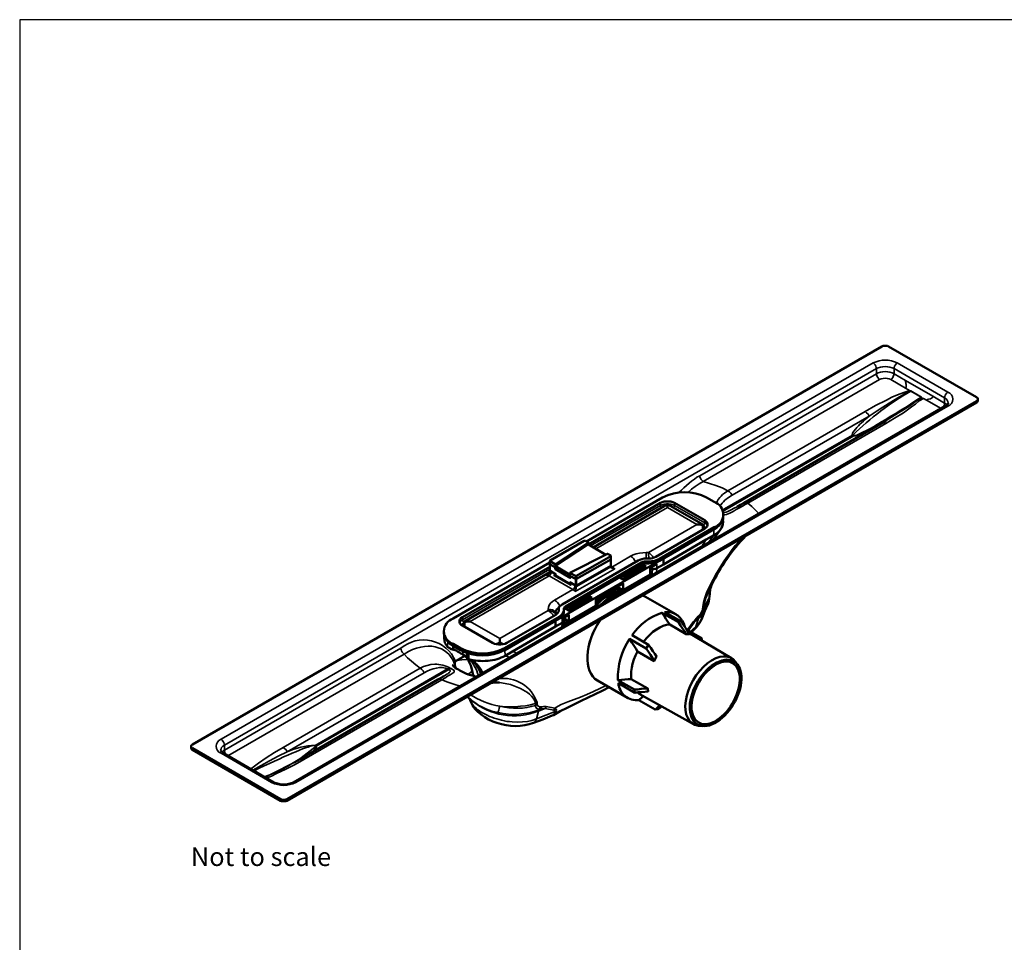
# Model space of a CAD drawing. Units: inches. Extents: x 5 to 2105, y 4 to 1489.
# Drawn here: x 5 to 797, y 746 to 1489 of the extents above; entities that cross this region are included whole.
import ezdxf

# ---------------------------------------------------------------- set-up
doc = ezdxf.new("R2010")
doc.units = ezdxf.units.IN
doc.header["$MEASUREMENT"] = 0
for name, color, linetype in [('PDF_Text', 7, 'Continuous'), ('PDF_Visible (ISO)', 7, 'Continuous'), ('PDF_Visible Narrow (ISO)', 7, 'Continuous')]:
    doc.layers.add(name, color=color, linetype=linetype)
doc.styles.add('PDF Calibri', font='calibri.ttf')

msp = doc.modelspace()

# ---------------------------------------------------------------- linework, layer by layer
for p, q in [((2105.14, 1488.55), (5.14, 1488.55)), ((5.14, 1488.55), (5.14, 3.55))]:
    msp.add_line(p, q)
at = {"layer": 'PDF_Visible (ISO)', "lineweight": 50}
for points in [[(144.11, 905.29), (698.9, 1225.51), (699.85, 1225.99), (700.96, 1226.14), (702.23, 1226.14), (703.34, 1225.99), (704.3, 1225.51), (775.02, 1184.67), (775.81, 1184.19), (776.13, 1183.55), (776.13, 1182.92), (775.81, 1182.12), (775.02, 1181.65), (220.23, 861.27), (219.28, 860.95), (218.17, 860.79), (217.05, 860.79), (215.94, 860.95), (214.99, 861.27), (144.11, 902.27), (143.47, 902.75), (143.16, 903.38), (143.16, 904.02), (143.47, 904.65)], [(509.15, 1048.47), (490.87, 1037.98), (488.17, 1039.57), (506.44, 1050.06)], [(444.47, 1014.31), (447.17, 1012.72), (465.44, 1023.21), (462.74, 1024.79)], [(510.74, 947.88), (505.65, 947.4), (502.95, 947.24), (500.09, 946.92), (499.77, 949.47), (502.63, 949.63), (505.33, 949.94), (510.42, 950.26)]]:
    msp.add_lwpolyline(points, close=True, dxfattribs=at)
for points in [[(776.13, 1183.24), (776.13, 1181.97), (775.97, 1181.33), (775.65, 1180.85), (775.02, 1180.38), (220.23, 860), (219.28, 859.68), (218.17, 859.52), (217.05, 859.52), (215.94, 859.68), (214.99, 860), (144.11, 901), (143.63, 901.31), (143.16, 901.95), (143.16, 902.43), (143.16, 903.7)], [(702.39, 1165.91), (698.9, 1163.85), (588.13, 1099.8), (585.27, 1098.22), (582.57, 1096.63)], [(431.75, 1048.31), (361.35, 1007.63), (360.24, 1006.84), (359.44, 1005.88), (359.13, 1004.93), (359.13, 1003.82), (359.44, 1002.7), (360.24, 1001.91), (361.35, 1000.96), (385.67, 986.97), (387.1, 986.34), (388.69, 985.86), (390.43, 985.7), (392.34, 985.7), (394.09, 985.86), (395.68, 986.34), (397.11, 986.97), (436.52, 1009.7), (437.47, 1010.49), (438.27, 1011.29), (438.74, 1012.08), (438.9, 1013.03), (438.9, 1014.15), (439.06, 1015.26), (439.54, 1016.21), (440.49, 1017.17), (441.61, 1017.96), (502.79, 1053.24), (504.22, 1053.88), (505.81, 1054.51), (507.56, 1054.83), (509.3, 1054.83), (511.37, 1054.83), (512.96, 1054.99), (514.39, 1055.15), (515.82, 1055.62), (517.09, 1056.26), (556.34, 1078.99), (557.62, 1079.78), (558.41, 1080.73), (558.73, 1081.69), (558.73, 1082.8), (558.41, 1083.91), (557.62, 1084.71), (556.34, 1085.66), (532.19, 1099.65), (530.76, 1100.28), (529.17, 1100.76), (527.26, 1100.92), (525.51, 1100.92), (523.77, 1100.76), (522.02, 1100.28), (520.75, 1099.65), (462.74, 1066.11), (476.73, 1058.01)], [(526.47, 1095.99), (526.47, 1098.06), (525.04, 1097.58), (523.61, 1096.94), (466.56, 1063.89)], [(526.47, 1098.06), (527.9, 1097.58), (529.17, 1096.94), (554.91, 1082.16)], [(442.88, 1012.72), (443.04, 1013.51), (443.67, 1014.15), (444.47, 1014.78), (505.49, 1050.06), (506.6, 1050.54), (508.03, 1050.86), (509.3, 1051.02), (511.37, 1051.02), (513.6, 1051.18), (515.98, 1051.49), (518.05, 1052.13), (519.95, 1053.08), (563.97, 1078.51), (566.04, 1079.94), (567.95, 1081.53), (569.38, 1083.12), (570.49, 1085.02), (571.12, 1086.77), (571.28, 1088.68), (571.28, 1090.27)], [(570.97, 1086.77), (571.12, 1084.07), (570.97, 1082.64), (570.65, 1081.21), (570.01, 1079.78), (569.22, 1078.51), (568.26, 1077.24), (566.99, 1075.97), (565.4, 1074.7), (563.81, 1073.74), (557.62, 1070.25), (523.13, 1050.22)], [(564.13, 1078.67), (563.66, 1078.35), (522.97, 1054.83), (523.13, 1054.83)], [(554.6, 1081.69), (552.37, 1082.16), (550.15, 1082.32)], [(555.71, 1081.37), (554.91, 1082.16), (554.91, 1082.01), (554.6, 1081.69), (554.76, 1080.89), (554.91, 1079.94), (554.76, 1078.03)], [(568.74, 1077.87), (565.72, 1073.74), (562.86, 1069.61)], [(462.9, 1067.54), (460.36, 1069.13), (459.88, 1069.13), (459.4, 1069.13), (432.07, 1053.24), (431.75, 1052.92), (432.07, 1052.76), (436.36, 1050.22)], [(447.96, 1043.39), (452.41, 1041), (452.73, 1040.85), (453.21, 1041), (480.7, 1056.74), (480.86, 1057.06), (480.7, 1057.37), (478.16, 1058.8), (447.96, 1043.39), (448.28, 1041.96), (448.28, 1041.8), (448.12, 1041.8), (436.2, 1048.79), (436.04, 1048.95), (436.04, 1049.11), (436.36, 1050.22), (462.9, 1067.54), (462.58, 1066.43), (462.58, 1066.27), (462.74, 1066.11)], [(512.48, 1046.25), (514.23, 1046.25), (515.18, 1046.41), (516.14, 1046.57), (516.93, 1046.73), (517.73, 1047.2), (523.13, 1050.22), (523.13, 1054.83), (436.36, 1004.77), (436.36, 1000.16), (441.61, 1003.18), (442.24, 1003.66), (442.72, 1004.14), (443.04, 1004.77), (443.19, 1005.25), (443.19, 1007.47)], [(481.49, 1047.84), (481.02, 1048.16), (480.86, 1048.47), (480.86, 1048.79), (480.86, 1049.43), (480.7, 1049.11), (480.86, 1049.43), (480.86, 1054.51), (480.7, 1054.19), (453.21, 1038.46), (452.73, 1038.3), (452.41, 1038.46), (452.73, 1038.3), (453.21, 1038.46), (480.7, 1054.19), (480.86, 1054.51), (480.86, 1057.06)], [(448.12, 1039.42), (448.28, 1039.57), (448.12, 1039.42), (436.36, 1046.25), (436.2, 1046.41), (436.2, 1046.57), (436.36, 1047.68), (432.07, 1050.22), (431.75, 1050.38), (431.75, 1052.92)], [(448.12, 1034.33), (436.36, 1041.16), (436.2, 1041.32), (436.2, 1041.48), (436.36, 1042.43), (432.07, 1044.98), (431.75, 1045.3), (431.75, 1050.38), (432.07, 1050.22), (436.36, 1047.68), (436.04, 1046.57), (436.04, 1046.41), (436.2, 1046.25), (448.12, 1039.26), (448.28, 1039.26), (448.28, 1039.42), (447.96, 1040.85), (452.41, 1038.46), (447.96, 1041), (448.28, 1039.57)], [(448.44, 1034.49), (448.12, 1034.33), (448.28, 1034.49), (447.96, 1035.76), (452.41, 1033.22), (452.73, 1033.22), (453.21, 1033.22), (480.7, 1049.11), (453.21, 1033.22), (452.73, 1033.22), (452.41, 1033.22), (448.44, 1035.44)], [(507.4, 1048), (505.65, 1048.95), (505.17, 1049.11), (504.54, 1048.95), (490.55, 1040.85), (489.92, 1040.37), (489.44, 1039.73), (489.12, 1039.1)], [(490.87, 1038.14), (491.19, 1038.78), (491.51, 1039.42), (492.14, 1039.89), (506.13, 1048), (506.76, 1048.16), (507.24, 1048.16), (507.72, 1047.68)], [(491.03, 1029.72), (512.48, 1041.96), (512.48, 1047.52), (517.73, 1050.54)], [(506.44, 1048.63), (506.44, 1050.06)], [(431.75, 1043.86), (362.94, 1004.14), (362.94, 1003.98), (363.26, 1003.82), (365.32, 1004.14), (367.71, 1004.29)], [(435.88, 1042.75), (432.07, 1044.98), (431.75, 1045.3), (431.75, 1044.66), (431.75, 1044.02), (431.59, 1043.55), (431.12, 1043.07), (430.16, 1042.28)], [(510.58, 1039.42), (510.58, 1040.21), (509.94, 1040.53)], [(510.1, 1040.53), (510.1, 1040.69)], [(490.71, 1029.72), (490.71, 1034.81), (468.78, 1022.25), (468.78, 1016.85), (447.01, 1004.29), (447.01, 1009.7), (441.61, 1006.52)], [(448.44, 1034.17), (448.44, 1035.12), (448.28, 1035.6)], [(468.78, 1021.14), (468.94, 1021.14), (477.68, 1026.07), (486.26, 1031.15), (485.15, 1031.79)], [(485.78, 1028.77), (488.17, 1030.04), (486.26, 1031.15)], [(486.1, 1031.15), (486.9, 1031.63)], [(486.58, 1032.42), (486.58, 1031.79), (490.39, 1029.72)], [(505.17, 1037.83), (506.44, 1037.03)], [(463.54, 1022.73), (461.79, 1023.68), (461.31, 1023.84), (460.52, 1023.52), (446.53, 1015.42), (445.9, 1014.78), (445.26, 1013.99)], [(447.01, 1012.88), (447.33, 1013.51), (447.64, 1014.15), (448.28, 1014.62), (462.11, 1022.57), (462.74, 1022.89), (463.38, 1022.73), (463.85, 1022.41)], [(462.74, 1024.79), (462.74, 1023.21)], [(475.3, 1022.89), (468.78, 1018.91)], [(472.12, 1017.33), (474.98, 1019.87), (477.84, 1022.41), (480.7, 1024.32), (483.72, 1026.07), (486.58, 1027.34), (489.44, 1028.29), (492.14, 1028.77)], [(533.14, 1010.02), (508.83, 1024), (507.56, 1024.64), (506.29, 1025.11)], [(560.48, 1026.54), (560.48, 1026.54)], [(468.78, 1020.82), (468.94, 1021.14)], [(472.12, 1017.17), (474.02, 1019.07)], [(435.09, 1011.76), (435.09, 1011.76)], [(443.19, 1007.47), (443.19, 1007.47)], [(443.83, 1007.79), (444.47, 1007.79)], [(451.14, 1006.68), (451.14, 1005.09)], [(452.41, 1007.31), (453.68, 1006.68)], [(556.5, 1012.88), (554.28, 1007.15), (553.01, 1004.29), (551.42, 1001.75), (549.51, 999.37), (547.29, 997.14), (545.38, 995.39)], [(554.28, 1007.15), (554.28, 1007.15)], [(362.94, 1004.14), (362.15, 1003.5)], [(363.26, 1003.82), (362.94, 1002.86), (362.94, 1001.91), (363.1, 1000)], [(365.17, 978.87), (365.17, 974.58), (365.48, 974.42), (365.96, 974.26), (366.44, 973.94), (368.34, 973.46), (370.09, 973.15), (372, 972.83), (373.91, 972.67), (375.97, 972.51), (377.88, 972.35), (379.79, 972.51), (381.85, 972.51), (383.76, 972.83), (385.67, 973.15), (387.57, 973.46), (389.32, 973.94), (391.07, 974.58), (392.66, 975.21), (394.25, 975.85), (395.68, 976.64), (401.72, 980.14), (436.36, 1000.16), (436.2, 1004.77)], [(436.36, 1004.77), (436.2, 1004.77), (395.52, 981.25), (395.04, 981.09)], [(443.19, 1005.25), (442.88, 1000.32)], [(443.99, 1005.88), (443.04, 1004.29)], [(444.15, 1001.12), (444.15, 1001.91), (443.04, 1002.55)], [(447.01, 1004.29), (444.31, 1005.72), (443.99, 1005.88), (443.51, 1005.88), (443.19, 1005.57)], [(444.15, 1001.91), (445.9, 1004.77)], [(537.59, 1004.14), (539.34, 1001.27), (541.09, 998.73), (542.52, 996.35), (543.95, 993.96), (542.84, 993.96), (541.41, 993.96), (528.22, 1001.75), (525.67, 1001.43), (522.97, 1000.64), (520.27, 999.53), (517.57, 997.78), (514.71, 995.87), (512.17, 993.49), (509.62, 990.79), (507.24, 987.93)], [(543.95, 993.96), (542.68, 994.12), (541.41, 994.12), (539.98, 996.35), (538.55, 998.57), (536.96, 1001.12), (535.21, 1003.66)], [(346.73, 992.85), (346.73, 990.63), (346.89, 988.88), (347.37, 987.13), (348.32, 985.38), (349.43, 983.79), (349.75, 983.48), (350.23, 983.32), (350.7, 983), (351.18, 982.68), (351.82, 982.36), (352.45, 982.05), (352.93, 981.89), (353.41, 981.73), (354.52, 981.41), (355.47, 981.25), (356.42, 980.77), (357.38, 980.14), (358.49, 979.66), (359.44, 979.03), (360.08, 978.55), (360.87, 978.23), (361.35, 977.91), (361.67, 977.75), (364.53, 976.01), (365.17, 975.69)], [(388.37, 986.02), (389.8, 986.65), (391.39, 987.45), (391.39, 990.63)], [(541.41, 993.96), (541.41, 994.12)], [(553.96, 990.47), (541.88, 997.46)], [(577.96, 974.74), (543.15, 995.39)], [(543.95, 993.96), (543.95, 993.96)], [(554.12, 988.88), (553.96, 990.47), (553.96, 989.04)], [(391.39, 987.45), (392.98, 986.65), (394.41, 986.02)], [(511.21, 985.54), (512.96, 983), (514.71, 980.46), (516.14, 978.23), (517.57, 976.01), (516.62, 974.26), (515.66, 972.51), (514.23, 974.74), (512.64, 977.28), (511.05, 979.82), (509.15, 982.52)], [(355.31, 969.49), (355.31, 970.44), (355.31, 971.24), (355.63, 972.03), (355.79, 972.35), (356.27, 972.51), (363.26, 976.64)], [(370.09, 960.43), (369.93, 961.07), (369.93, 961.23), (369.62, 963.13), (368.98, 965.99), (368.18, 968.7), (367.23, 970.92), (366.28, 972.83), (365.17, 974.42), (364.37, 975.53), (363.58, 976.48), (362.94, 976.96)], [(502.31, 980.14), (500.72, 976.96), (499.45, 973.62), (498.34, 970.29), (497.7, 967.11), (497.23, 963.93), (497.07, 960.91), (497.07, 957.89)], [(353.25, 969.01), (353.41, 969.01), (353.56, 968.86), (353.88, 968.38), (354.36, 968.06), (355.15, 967.42), (355.95, 966.79), (356.9, 966.15), (358.17, 965.52), (359.44, 964.72), (360.87, 964.09), (362.46, 963.29), (364.21, 962.5), (366.12, 961.7), (368.18, 961.07), (370.25, 960.43), (372.48, 959.8)], [(354.99, 969.81), (355.31, 969.49), (355.63, 968.06), (356.11, 966.79)], [(515.66, 972.35), (515.66, 972.51)], [(582.88, 969.33), (581.14, 971.87)], [(346.41, 960.27), (345.3, 959.64), (344.19, 959), (341.65, 957.57), (230.72, 893.53), (225.95, 890.83)], [(479.43, 951.37), (473.87, 948.51), (468.14, 945.65), (456.86, 940.41), (445.58, 934.85), (440.02, 931.99), (434.61, 928.97), (433.5, 928.49), (426.03, 925.47), (418.56, 922.61), (415.07, 921.5), (411.57, 920.7), (407.76, 920.23), (404.1, 920.07), (400.29, 920.23), (396.47, 920.7), (392.82, 921.5), (389.16, 922.61), (385.82, 923.88), (382.49, 925.31), (379.31, 927.22), (376.45, 929.28), (373.91, 931.51), (371.52, 934.05), (370.41, 935.48), (369.62, 936.91), (368.66, 938.5), (368.03, 940.09), (367.23, 942.16)], [(391.23, 955.03), (387.73, 955.03), (384.24, 954.71)], [(494.37, 942.79), (470.05, 956.78)], [(499.77, 949.47), (486.58, 957.1), (489.44, 957.25), (492.14, 957.57), (494.68, 957.73), (497.07, 957.89), (510.58, 950.42), (510.89, 948.04), (510.74, 947.88)], [(372.63, 938.02), (368.82, 940.73), (365.32, 943.75)], [(502.15, 947.08), (503.58, 946.13), (547.29, 921.66)], [(516.46, 933.42), (503.27, 941.04), (504.22, 941.84), (505.17, 942.63), (506.13, 943.43), (506.92, 944.22)], [(510.42, 950.26), (510.58, 950.42)], [(368.03, 940.09), (368.03, 940.09)], [(372.63, 938.02), (372.63, 938.02)], [(396, 935.16), (396, 935.16)], [(520.27, 936.75), (519.48, 935.96), (518.52, 935.16), (517.57, 934.21), (516.46, 933.42), (519, 933.73), (520.43, 934.85), (521.86, 935.96)], [(433.5, 928.49), (433.5, 928.49)], [(434.61, 928.97), (434.61, 928.97)], [(554.44, 920.07), (551.26, 920.38)]]:
    msp.add_lwpolyline(points, dxfattribs=at)
for points in [[(752.29, 1180.06), (752.29, 1179.74), (751.97, 1179.26), (751.66, 1178.95), (751.34, 1178.47), (750.86, 1178.15), (750.23, 1177.67), (225.48, 874.78, -0.22224), (209.74, 874.78), (169.06, 898.3), (168.42, 898.77), (167.95, 899.09), (167.47, 899.41), (167.31, 899.88), (166.99, 900.36), (166.83, 900.68)], [(431.75, 1051.65), (353.88, 1006.52, 0.718754), (353.88, 986.18), (359.92, 982.68, 0.242157), (395.36, 982.68), (439.38, 1008.11), (440.81, 1009.22), (441.92, 1010.33), (442.72, 1011.76), (442.88, 1013.03), (442.88, 1014.15), (443.04, 1014.94), (443.67, 1015.74), (444.47, 1016.37), (505.49, 1051.65), (506.6, 1052.13), (508.03, 1052.45), (509.3, 1052.61), (511.37, 1052.61), (513.6, 1052.76), (515.98, 1053.08), (518.05, 1053.72), (519.95, 1054.67), (563.97, 1080.1, 0.718754), (563.97, 1100.44), (557.93, 1103.94, 0.242155), (522.5, 1103.94), (461.15, 1068.5)], [(589.56, 1073.26, 0.081679), (561.91, 1033.38), (561.43, 1032.26), (560.95, 1030.99), (560.64, 1029.4), (560.48, 1027.66), (560.48, 1026.54), (560.32, 1024.64), (560, 1022.57), (559.68, 1020.66), (559.05, 1018.76), (558.41, 1016.85), (557.62, 1015.1), (556.66, 1013.35), (555.71, 1011.6)], [(467.67, 1014.62), (467.51, 1014.78, -0.233363), (493.25, 1029.72), (493.41, 1029.56)], [(346.57, 996.35), (346.57, 994.76), (346.73, 993.01), (347.37, 991.1), (348.48, 989.36), (349.91, 987.61), (351.66, 986.02), (353.88, 984.59), (359.92, 981.09, 0.233187), (395.36, 981.09), (439.38, 1006.52), (440.81, 1007.63), (441.92, 1008.9), (442.72, 1010.17), (442.88, 1011.6), (442.88, 1013.03)], [(517.57, 976.01), (517.57, 975.85), (516.62, 974.1), (515.66, 972.35), (502.31, 980.14), (500.88, 982.52), (499.45, 984.91), (497.7, 987.45), (495.96, 990.15), (509.15, 982.52), (511.21, 985.54), (498.02, 993.17, -0.172114), (521.86, 1011.29)], [(540.29, 1000, 0.397624), (524.4, 1011.76), (537.59, 1004.14), (535.21, 1003.66), (521.86, 1011.29), (523.61, 1008.74), (525.2, 1006.36), (526.79, 1003.98), (528.22, 1001.75)], [(500.09, 946.92), (486.9, 954.55, 0.429298), (503.27, 941.04)]]:
    msp.add_lwpolyline(points, format="xyb", dxfattribs=at)
msp.add_arc((541.95, 959.25), 55.41, 146.10196, 182.22542, dxfattribs=at)
for centre, major_axis, ratio, start_param, end_param in [((490.63, 990.91), (20.64, 34.1), 0.586067, 1.494691, 3.14461), ((562.52, 948.25), (15.43, 26.49), 0.579223, 6.044361, 9.668968), ((565.13, 946.76), (14.72, 25.37), 0.580235, 2.516165, 8.79935), ((565.19, 946.8), (13.64, 23.92), 0.577911, 0.940646, 7.223831)]:
    msp.add_ellipse(centre, major_axis=major_axis, ratio=ratio, start_param=start_param, end_param=end_param, dxfattribs=at)
at = {"layer": 'PDF_Visible Narrow (ISO)', "lineweight": 35}
for points in [[(166.83, 900.68), (167.15, 901.79), (167.63, 902.9), (168.58, 903.86), (169.85, 904.81), (169.7, 905.76), (169.38, 906.88), (168.74, 907.83), (167.95, 908.78), (167.15, 909.42), (691.9, 1212.32), (692.7, 1211.68), (693.49, 1210.89), (693.97, 1209.78), (694.45, 1208.66), (694.6, 1207.71), (696.03, 1208.35), (697.78, 1208.98), (699.69, 1209.3), (701.6, 1209.46), (703.5, 1209.3), (705.41, 1208.98), (707.16, 1208.35), (708.75, 1207.71), (708.75, 1208.66), (709.22, 1209.78), (709.86, 1210.89), (710.5, 1211.68), (711.29, 1212.32), (751.97, 1188.8), (751.18, 1188.16), (750.54, 1187.37), (749.91, 1186.26), (749.59, 1185.3), (749.43, 1184.19), (750.7, 1183.4), (751.5, 1182.28), (752.13, 1181.17), (752.29, 1180.06)], [(535.53, 1107.91), (537.59, 1109.98), (539.66, 1111.88), (541.72, 1113.79), (543.79, 1115.54), (545.86, 1117.29), (548.08, 1118.72), (550.15, 1120.3), (552.37, 1121.58), (694.6, 1203.58), (694.6, 1207.71), (169.85, 904.81), (169.85, 900.68), (311.93, 982.68), (312.09, 981.73), (312.4, 980.62), (313.04, 979.66), (313.83, 978.71), (314.63, 978.07), (317.97, 979.98), (321.3, 981.57), (324.48, 982.68), (327.82, 983.63), (330.84, 984.11), (333.86, 984.27), (336.72, 984.27), (339.42, 983.79), (341.96, 983.16), (344.51, 982.2), (346.73, 980.93), (348.8, 979.34), (350.7, 977.6), (352.45, 975.37), (353.25, 974.1), (353.88, 972.83), (354.52, 971.4), (354.99, 969.81), (354.84, 967.58)], [(734.81, 1182.44), (735.45, 1182.76), (736.4, 1183.08), (737.99, 1183.55), (738.78, 1183.87), (739.42, 1184.35), (739.9, 1184.83), (740.06, 1185.46), (749.43, 1180.06), (749.43, 1184.19), (708.75, 1207.71), (708.75, 1203.58), (707.16, 1204.37), (705.41, 1204.85), (703.5, 1205.17), (701.6, 1205.33), (699.69, 1205.17), (697.78, 1204.85), (696.03, 1204.37), (694.6, 1203.58), (694.6, 1202.62), (695.08, 1201.51), (695.56, 1200.56), (696.35, 1199.61), (697.15, 1198.97)], [(722.26, 1189.75), (721.78, 1189.91), (717.97, 1192.14), (706.05, 1198.97), (704.78, 1199.61), (703.19, 1199.92), (701.6, 1200.08), (700.01, 1199.92), (698.42, 1199.61), (697.15, 1198.97), (555.07, 1116.97), (554.28, 1117.6), (553.48, 1118.4), (552.85, 1119.51), (552.53, 1120.46), (552.37, 1121.58)], [(706.05, 1198.97), (706.84, 1199.61), (707.64, 1200.56), (708.11, 1201.51), (708.59, 1202.62), (708.75, 1203.58), (717.97, 1198.18), (740.06, 1185.46)], [(717.97, 1192.14), (718.44, 1192.61), (718.6, 1193.25), (718.44, 1194.84), (718.28, 1195.63), (718.12, 1196.59), (717.97, 1197.38), (717.97, 1198.18)], [(688.72, 1169.57), (696.67, 1174.97), (704.78, 1180.06), (713.2, 1185.14), (717.49, 1187.53), (719.55, 1188.64), (720.67, 1189.12), (721.78, 1189.59), (721.78, 1189.91), (721.14, 1189.91), (720.35, 1189.75), (719.08, 1189.43), (716.54, 1188.64), (711.61, 1186.73), (707, 1184.67), (702.55, 1182.44), (693.81, 1177.99), (685.39, 1173.22)], [(693.33, 1160.67), (690.31, 1159.08), (687.61, 1157.65), (685.07, 1156.38), (682.84, 1155.27), (680.94, 1154.47), (679.35, 1154), (677.92, 1153.68), (676.96, 1153.52), (676.33, 1153.68), (676.49, 1153.84), (676.96, 1153.84), (677.76, 1154), (678.87, 1154.31), (680.3, 1154.95), (682.05, 1155.74), (684.12, 1156.86), (686.5, 1157.97), (689.2, 1159.4), (692.06, 1160.99), (695.24, 1162.9), (698.58, 1164.8), (702.07, 1166.87), (705.73, 1169.25), (709.7, 1171.48), (713.67, 1174.02), (717.81, 1176.56), (721.94, 1179.26), (726.23, 1181.97), (730.52, 1184.83), (730.36, 1184.51), (730.04, 1184.19), (729.25, 1183.4), (727.34, 1182.12), (728.14, 1181.97), (728.93, 1181.81), (730.2, 1183.08), (730.68, 1183.87), (731, 1184.19), (731, 1184.67), (730.68, 1184.83)], [(702.07, 1163.53), (709.22, 1167.82), (716.22, 1172.27), (722.89, 1176.88), (725.91, 1179.26), (728.93, 1181.81), (732.43, 1183.71), (734.81, 1182.44), (746.57, 1175.61)], [(727.34, 1182.12), (721.46, 1177.83), (715.1, 1173.86), (708.75, 1169.89), (702.39, 1165.91)], [(775.02, 1180.38), (775.02, 1181.65)], [(750.23, 1177.67), (750.7, 1177.99), (751.34, 1177.83), (751.97, 1177.52), (227.38, 874.62), (226.59, 874.93), (225.95, 874.93), (225.48, 874.78)], [(578.43, 1106), (688.72, 1169.57), (687.77, 1171.16), (686.66, 1172.27), (685.39, 1173.22), (575.1, 1109.5), (570.33, 1111.72), (565.4, 1113.63), (560.32, 1115.38), (555.07, 1116.97), (551.9, 1115.06), (548.72, 1112.99), (545.7, 1110.61), (542.68, 1108.07)], [(751.34, 1178.63), (750.54, 1179.42), (749.43, 1180.06), (749.27, 1179.1), (748.95, 1178.15), (748.48, 1177.2), (747.84, 1176.4)], [(599.89, 1091.06), (597.35, 1093.92), (594.33, 1096.78), (591.15, 1099.49), (702.07, 1163.53), (700.96, 1164.01), (699.85, 1164.17), (698.9, 1163.85)], [(675.38, 1154.31), (570.49, 1093.77)], [(676.49, 1153.84), (675.53, 1154.31), (675.38, 1154.31), (676.33, 1153.68), (570.81, 1092.81)], [(568.58, 1096.78), (569.38, 1098.06), (570.33, 1099.33), (571.44, 1100.6), (572.55, 1101.87), (575.42, 1104.1), (578.43, 1106), (577.48, 1107.43), (576.37, 1108.7), (575.1, 1109.5), (572.24, 1107.59), (570.81, 1106.48), (569.54, 1105.21), (568.42, 1103.94), (567.31, 1102.51), (566.36, 1100.92), (565.56, 1099.33)], [(431.12, 1043.07), (428.73, 1041.64), (429.85, 1041.48), (431.12, 1041), (367.71, 1004.29), (391.39, 990.63), (430.48, 1013.19), (430.48, 1014.15), (430.64, 1015.74), (431.28, 1017.33), (432.39, 1018.91), (433.82, 1020.19), (435.57, 1021.46), (450.19, 1029.88), (451.3, 1029.24), (452.09, 1028.45), (484.04, 1046.73), (483.08, 1047.68), (482.13, 1048.31), (496.75, 1056.74), (498.82, 1057.85), (501.2, 1058.64), (503.9, 1059.28), (506.6, 1059.6), (509.3, 1059.76), (511.21, 1059.76), (550.15, 1082.32), (526.47, 1095.99), (468.78, 1062.62)], [(464.49, 1065.16), (520.75, 1097.58), (520.75, 1099.65)], [(531.08, 1095.83), (531.55, 1096.15), (532.03, 1096.78), (532.19, 1097.58), (530.76, 1098.22), (529.17, 1098.69), (527.26, 1098.85), (525.51, 1098.85), (523.77, 1098.69), (522.02, 1098.22), (520.75, 1097.58), (520.91, 1096.78), (521.22, 1096.15), (521.86, 1095.83)], [(556.34, 1085.66), (556.34, 1083.59), (532.19, 1097.58), (532.19, 1099.65)], [(582.57, 1096.63), (579.55, 1095.04), (578.12, 1094.24), (576.69, 1093.45), (575.1, 1092.81), (573.67, 1092.18), (572.4, 1091.86), (571.12, 1091.7)], [(571.28, 1089.79), (572.55, 1090.11), (573.83, 1090.43), (575.26, 1090.9), (576.53, 1091.54), (579.23, 1092.81), (581.77, 1094.24), (584.31, 1095.67), (586.7, 1096.94), (588.92, 1098.37), (591.15, 1099.49), (590.04, 1100.12), (588.92, 1100.12), (588.13, 1099.8)], [(558.57, 1081.21), (558.09, 1082.01), (557.46, 1082.8), (556.34, 1083.59), (556.34, 1082.96), (556.03, 1082.48), (555.55, 1082.01), (555.07, 1081.85)], [(555.71, 1081.37), (556.19, 1080.58), (556.5, 1079.78), (556.5, 1078.99)], [(563.66, 1078.35), (563.81, 1073.74), (561.59, 1070.72), (559.52, 1067.7)], [(563.97, 1080.1), (563.97, 1078.51)], [(557.62, 1070.25), (555.71, 1067.38), (553.8, 1064.37)], [(560.48, 1026.54), (560.32, 1024.95), (560, 1023.36), (559.68, 1021.78), (559.05, 1020.34), (558.41, 1018.76), (557.62, 1017.48), (556.66, 1016.05), (555.71, 1014.94), (555.87, 1016.53), (555.39, 1016.21), (554.76, 1015.9), (555.07, 1017.8), (555.39, 1019.55), (555.87, 1021.46), (556.5, 1023.36), (557.93, 1027.18), (559.52, 1030.83), (561.27, 1034.49), (563.18, 1038.14), (565.09, 1041.8), (567.15, 1045.3), (569.22, 1048.79), (571.44, 1052.29), (573.83, 1055.62), (576.21, 1058.96), (578.59, 1062.3), (580.98, 1065.32), (583.52, 1068.34), (586.22, 1071.36)], [(462.58, 1066.43), (436.04, 1049.11)], [(436.2, 1048.79), (462.74, 1066.11)], [(480.7, 1056.74), (480.7, 1054.19), (480.7, 1049.11), (480.7, 1048.63), (480.86, 1048.79)], [(496.75, 1056.74), (497.86, 1055.94), (498.98, 1054.83), (499.93, 1053.56), (500.88, 1052.13)], [(509.3, 1054.83), (509.3, 1059.76)], [(515.03, 1055.31), (514.23, 1056.74), (513.28, 1058.01), (512.17, 1058.96), (511.21, 1059.76), (511.21, 1058.8), (511.21, 1057.69), (511.37, 1056.26), (511.37, 1054.83)], [(519.95, 1053.08), (519.95, 1054.67)], [(431.75, 1046.25), (361.35, 1005.57), (360.4, 1004.93), (359.76, 1004.14), (359.29, 1003.34)], [(432.86, 1044.02), (432.07, 1044.5), (432.07, 1044.98), (432.07, 1050.22), (432.07, 1052.76)], [(436.2, 1046.57), (436.04, 1046.57)], [(436.2, 1046.25), (436.36, 1046.25)], [(481.49, 1047.84), (482.61, 1047.2), (484.04, 1046.73), (482.92, 1046.88), (481.97, 1047.04), (481.18, 1047.52), (480.86, 1047.84), (480.7, 1048.16), (453.21, 1032.26), (453.05, 1031.79), (453.05, 1031.15), (452.73, 1030.2), (452.41, 1029.24), (452.09, 1028.45), (452.09, 1029.4), (452.09, 1030.36), (452.25, 1031.31), (452.25, 1031.79), (452.25, 1032.26)], [(480.7, 1048.63), (480.7, 1048.16), (480.86, 1048.31), (480.86, 1048.47)], [(481.18, 1048.16), (481.65, 1048.16), (482.13, 1048.31), (480.86, 1048.95)], [(504.54, 1048.95), (506.13, 1048)], [(505.49, 1050.06), (505.49, 1051.65)], [(509.3, 1051.02), (509.3, 1052.61)], [(511.37, 1051.02), (511.37, 1052.61)], [(514.23, 1048.47), (514.23, 1046.25), (513.91, 1041.32)], [(517.73, 1050.54), (517.73, 1047.2), (517.57, 1043.39)], [(430.16, 1042.28), (428.73, 1041.64), (429.85, 1041.96), (430.64, 1042.43), (431.43, 1043.07), (431.91, 1043.86), (431.75, 1044.02)], [(435.88, 1042.75), (435.73, 1042.43), (432.86, 1044.02), (432.71, 1043.23), (432.39, 1042.28), (431.75, 1041.48), (431.12, 1041), (450.19, 1029.88), (450.98, 1030.52), (451.46, 1031.31), (451.94, 1032.1), (452.09, 1033.06), (448.6, 1034.97), (448.44, 1035.44)], [(431.91, 1043.86), (432.07, 1044.5), (431.75, 1044.66)], [(436.36, 1042.12), (436.04, 1042.28), (435.73, 1042.43), (435.41, 1041.8), (435.09, 1041.16), (448.6, 1033.38), (448.76, 1034.17), (448.6, 1034.97), (448.44, 1035.12)], [(448.44, 1034.33), (448.28, 1034.17), (436.04, 1041.16), (435.57, 1041.16), (435.09, 1041.16), (435.57, 1041.32), (436.04, 1041.48)], [(436.2, 1041.48), (436.04, 1041.48), (436.04, 1041.32), (436.04, 1041.16), (436.2, 1041.16)], [(448.28, 1041.96), (448.12, 1041.8)], [(448.28, 1039.42), (448.12, 1039.26)], [(448.28, 1039.57), (448.28, 1039.57)], [(452.41, 1041), (452.41, 1038.46), (452.41, 1033.22), (452.41, 1032.74), (452.09, 1033.06)], [(453.21, 1032.74), (453.21, 1032.26), (452.73, 1032.1), (452.25, 1032.26), (452.41, 1032.74), (452.73, 1032.74), (453.21, 1032.74), (453.21, 1033.22), (453.21, 1038.46), (453.21, 1041)], [(490.55, 1040.85), (492.14, 1039.89)], [(448.44, 1034.65), (448.28, 1034.49)], [(560.48, 1027.66), (560.16, 1025.27), (559.68, 1023.05), (558.73, 1020.82), (557.46, 1018.76), (555.87, 1016.53), (556.19, 1018.6), (556.66, 1020.82), (557.3, 1022.89), (558.09, 1024.95), (559.84, 1029.24), (561.91, 1033.38)], [(460.52, 1023.52), (462.11, 1022.57)], [(477.68, 1026.07), (477.68, 1024.64)], [(508.83, 1024), (507.56, 1024.64), (506.29, 1025.11)], [(430.48, 1014.15), (432.07, 1013.99), (433.82, 1013.51), (435.25, 1012.72), (436.36, 1011.76), (436.68, 1013.03), (437.31, 1014.31), (438.43, 1015.42), (439.86, 1016.53), (439.06, 1018.12), (437.95, 1019.39), (436.84, 1020.66), (435.57, 1021.46)], [(438.27, 1011.13), (437.63, 1011.13), (437.16, 1011.13), (436.68, 1011.45), (436.36, 1011.76), (436.36, 1010.65), (436.68, 1010.33), (436.68, 1011.45), (436.84, 1012.72), (437.31, 1013.83), (438.11, 1014.78), (439.22, 1015.74)], [(444.47, 1014.78), (444.47, 1016.37)], [(448.28, 1014.62), (446.53, 1015.42)], [(554.76, 1015.9), (554.6, 1014.15), (555.23, 1014.46), (555.71, 1014.94), (555.55, 1013.99), (555.39, 1013.19), (554.6, 1011.45), (553.64, 1009.86), (552.53, 1008.43), (552.05, 1007.63), (551.26, 1007), (552.53, 1008.43), (552.37, 1008.9), (552.21, 1009.54), (553.01, 1010.49), (553.8, 1011.76), (554.44, 1013.03), (554.6, 1013.67), (554.6, 1014.15)], [(556.19, 1018.6), (556.19, 1018.6)], [(362.62, 1003.98), (362.3, 1003.98), (361.83, 1004.45), (361.51, 1004.93), (361.35, 1005.57), (361.35, 1007.63)], [(434.61, 1008.58), (433.82, 1010.02), (432.71, 1011.29), (431.59, 1012.4), (430.48, 1013.19), (432.07, 1012.88), (433.82, 1012.4), (435.25, 1011.6), (436.36, 1010.65), (436.36, 1010.02), (436.04, 1009.54)], [(435.25, 1011.6), (435.25, 1011.6)], [(437, 1010.02), (436.68, 1010.33), (436.52, 1009.7)], [(439.38, 1006.52), (439.38, 1008.11)], [(441.61, 1006.52), (441.61, 1003.18), (441.45, 999.53)], [(444.31, 1005.72), (444.47, 1007.79), (444.47, 1008.11)], [(543, 996.82), (547.92, 1003.5), (547.76, 1003.82), (547.45, 1004.14), (548.4, 1005.41), (549.67, 1006.84), (551.1, 1008.43)], [(544.43, 995.87), (549.19, 1000.16), (551.42, 1006.68), (553.48, 1008.58), (555.07, 1010.49), (556.19, 1012.56)], [(547.29, 997.14), (548.4, 998.41), (549.19, 1000.16), (550.78, 1001.75), (552.21, 1003.34), (553.33, 1005.25), (554.28, 1007.15)], [(555.71, 1011.6), (553.96, 1009.54), (552.05, 1007.63), (551.42, 1006.68), (547.92, 1003.5), (548.88, 1004.61), (549.99, 1005.72), (551.26, 1007), (551.26, 1007.63), (551.1, 1008.43), (552.21, 1009.54)], [(553.17, 1008.58), (553.17, 1008.58)], [(361.35, 1000.96), (361.35, 1001.91), (361.51, 1002.7), (362.15, 1003.5)], [(547.45, 1004.14), (542.2, 997.3)], [(349.59, 987.93), (349.43, 983.79)], [(353.56, 984.75), (353.41, 981.73)], [(353.88, 986.18), (353.88, 984.59)], [(354.52, 984.27), (354.52, 981.41)], [(359.92, 982.68), (359.92, 981.09)], [(395.36, 982.68), (395.36, 981.09)], [(330.68, 962.98), (333.06, 964.25), (335.45, 965.2), (337.99, 966.15), (340.53, 966.79), (342.92, 967.11), (344.19, 967.11), (345.46, 967.11), (346.57, 966.95), (347.68, 966.79), (348.64, 966.47), (349.43, 966.15), (350.54, 966.63), (351.5, 966.79), (350.23, 967.42), (348.8, 967.9), (347.21, 968.54), (345.62, 969.01), (344.03, 969.33), (342.28, 969.65), (340.69, 969.81), (339.1, 969.81), (336.08, 969.65), (333.06, 968.86), (330.2, 967.9), (327.5, 966.63), (323.85, 969.33), (320.35, 972.19), (317.33, 975.05), (314.63, 978.07), (172.71, 896.23)], [(361.67, 980.14), (361.67, 977.75)], [(363.42, 976.64), (365.17, 975.37)], [(366.44, 973.94), (366.6, 978.39)], [(395.52, 981.25), (395.68, 976.64), (397.58, 976.01), (399.33, 975.21)], [(401.72, 980.14), (403.62, 979.5), (405.21, 978.55)], [(352.29, 966.31), (351.5, 966.79)], [(356.27, 972.51), (358.65, 972.99), (361.03, 973.31), (365.8, 973.62)], [(366.75, 973.94), (368.03, 972.67), (369.14, 971.24), (370.25, 969.65), (371.2, 968.06), (372.16, 966.31), (372.95, 964.56), (373.59, 962.66), (374.22, 960.75)], [(368.34, 973.46), (369.62, 972.35), (370.73, 971.24), (371.84, 969.81), (372.79, 968.38), (373.75, 966.95), (374.7, 965.2), (375.34, 963.61), (376.13, 961.7)], [(368.66, 973.46), (369.93, 972.35), (371.2, 971.24), (372.32, 969.97), (373.43, 968.54), (374.38, 967.11), (375.18, 965.52), (375.97, 963.93), (376.77, 962.18)], [(369.3, 973.31), (370.57, 972.35), (371.84, 971.24), (372.95, 970.13), (374.06, 968.86), (375.18, 967.42), (376.13, 965.99), (376.93, 964.41), (377.72, 962.66)], [(193.69, 884.15), (197.82, 886.06), (201.96, 888.12), (206.09, 890.03), (210.06, 891.78), (213.87, 893.53), (217.53, 895.28), (221.03, 896.71), (224.36, 898.14), (227.38, 899.41), (230.24, 900.68), (232.79, 901.63), (235.17, 902.59), (237.24, 903.22), (238.98, 903.86), (240.41, 904.18), (241.53, 904.49), (242.32, 904.49), (242.8, 904.49), (242.96, 904.49), (349.43, 966.15), (350.39, 965.68), (243.75, 904.02), (244.07, 903.7), (244.07, 903.22), (243.75, 902.59), (243.12, 901.79), (242, 900.84), (240.73, 899.73), (238.98, 898.61), (237.08, 897.34), (234.85, 895.91)], [(341.65, 957.57), (342.6, 957.89), (343.55, 957.73), (344.82, 957.25), (347.21, 958.68), (349.43, 960.11), (351.5, 961.23), (353.25, 962.34), (353.88, 962.82), (354.36, 963.29), (354.68, 963.61), (354.84, 964.09), (354.68, 964.56), (354.2, 965.2), (353.41, 965.68), (352.29, 966.31), (351.5, 966.15), (350.39, 965.68), (350.86, 965.36), (351.18, 965.04), (351.5, 964.72), (351.5, 964.56), (351.5, 963.93), (350.86, 963.29), (350.07, 962.5), (348.96, 961.86), (347.68, 961.07), (346.41, 960.27)], [(369.3, 964.25), (367.71, 962.98), (366.12, 961.86)], [(370.73, 960.27), (369.93, 961.86), (369.62, 963.13)], [(370.09, 960.43), (369.93, 961.23), (370.09, 960.43), (369.93, 961.07)], [(230.72, 893.53), (231.67, 893.85), (232.79, 893.69), (233.9, 893.21), (344.82, 957.25), (349.59, 955.51), (354.52, 953.76), (359.6, 952.17)], [(391.23, 955.03), (395.68, 954.39), (399.97, 953.44), (404.1, 952.01), (408.07, 950.26), (411.89, 948.2), (413.64, 947.08), (415.38, 945.81), (416.97, 944.22), (418.24, 942.63), (418.88, 941.68), (419.36, 940.57), (419.83, 939.46), (419.99, 938.18), (420.79, 938.5), (421.42, 938.98), (421.58, 937.39)], [(428.89, 935.8), (435.88, 934.53), (438.43, 935.96), (440.97, 937.39), (443.67, 938.5), (446.21, 939.61), (456.54, 943.43), (461.63, 945.49), (466.87, 947.88), (477.2, 952.65)], [(372.63, 938.02), (374.54, 936.75), (376.45, 935.8), (378.51, 934.69), (380.74, 933.73), (382.96, 932.94), (385.19, 932.14), (387.57, 931.51), (390.12, 930.87), (390.27, 931.83), (390.59, 932.94), (391.07, 934.37), (391.55, 935.96), (388.21, 936.75), (385.03, 937.55), (381.85, 938.5), (378.83, 939.61), (375.97, 940.89), (373.11, 942.32), (370.41, 943.75), (368.03, 945.34)], [(368.03, 940.09), (368.5, 939.14), (368.98, 938.18), (369.77, 937.23), (370.57, 936.12), (371.52, 935.16), (372.63, 934.21), (373.75, 933.26), (375.18, 932.3), (376.61, 931.35), (378.04, 930.4), (379.79, 929.6), (381.38, 928.81), (383.28, 927.85), (385.03, 927.22), (386.94, 926.42), (389, 925.79), (390.91, 925.31), (392.98, 924.83), (395.04, 924.36), (397.11, 923.88), (399.33, 923.72), (401.4, 923.4), (405.53, 923.25), (409.66, 923.4), (413.64, 923.88), (417.29, 924.68), (420.95, 925.79), (420.31, 924.36), (419.67, 923.25), (418.56, 922.61)], [(425.24, 935.64), (424.12, 935.48), (423.65, 934.53), (423.01, 933.58), (422.06, 933.89), (421.1, 934.37), (420.47, 935.32), (420.31, 935.96), (420.31, 936.75), (416.81, 935.8), (413.32, 935.01), (409.82, 934.53), (406.17, 934.37), (402.51, 934.53), (398.86, 934.69), (395.2, 935.32), (391.55, 935.96), (395.68, 935.64), (399.81, 935.48), (403.94, 935.64), (408.23, 935.96), (412.21, 936.44), (416.18, 937.23), (419.99, 938.18), (420.31, 936.75), (420.95, 937.07), (421.58, 937.39), (421.74, 936.91), (421.9, 936.44), (422.54, 935.96), (423.33, 935.64), (424.12, 935.48)], [(420.15, 936.59), (420.15, 936.59)], [(433.5, 928.49), (434.3, 928.97), (435.09, 929.6), (435.73, 930.71), (436.04, 931.83), (420.95, 925.79), (422.54, 932.14), (422.85, 933.1), (419.2, 931.83), (415.22, 930.71), (411.09, 930.08), (406.96, 929.6), (402.83, 929.44), (398.54, 929.76), (394.25, 930.08), (390.12, 930.87)], [(434.61, 928.97), (435.25, 929.44), (435.88, 930.24), (436.52, 931.19), (436.84, 932.14), (436.04, 931.83), (436.04, 932.3), (435.73, 932.62), (434.93, 932.94), (435.41, 933.73), (435.88, 934.53), (436.36, 934.05), (436.84, 933.58), (437, 932.94), (436.84, 932.14)], [(144.11, 901), (144.11, 902.27)], [(209.74, 874.78), (209.27, 874.93), (208.63, 874.93), (207.84, 874.62), (167.15, 898.14), (167.95, 898.45), (168.58, 898.45), (169.06, 898.3)], [(171.44, 896.86), (170.81, 897.82), (170.33, 898.77), (170.01, 899.73), (169.85, 900.68), (168.74, 899.88), (167.95, 899.09)], [(217.21, 902.9), (210.22, 898.77), (203.54, 894.48), (197.19, 890.19), (194.01, 887.81), (191.15, 885.58)], [(225.95, 890.83), (220.23, 887.81), (214.51, 884.79), (208.63, 881.77), (202.59, 878.91)], [(203.7, 878.27), (207.84, 879.86), (211.81, 881.77), (219.28, 885.42), (226.75, 889.24), (233.9, 893.21)], [(214.99, 860), (214.99, 861.27)], [(220.23, 860), (220.23, 861.27)]]:
    msp.add_lwpolyline(points, dxfattribs=at)
for points in [[(721.78, 1189.59), (722.1, 1189.59, 0.062925), (675.53, 1154.31)], [(368.5, 941.04, 0.278645), (422.54, 932.14), (427.94, 934.21), (434.93, 932.94)], [(192.74, 884.63), (199.41, 888.44), (206.25, 892.1), (213.24, 895.75), (220.39, 899.25, -0.103248), (242.96, 904.49), (243.75, 904.02), (243.59, 904.02), (242.8, 904.49)]]:
    msp.add_lwpolyline(points, format="xyb", dxfattribs=at)
for points in [[(730.52, 1184.83), (730.68, 1184.83), (722.26, 1189.75), (722.1, 1189.59)], [(448.44, 1034.17), (448.28, 1034.17), (448.44, 1033.69), (448.6, 1033.38)], [(217.21, 902.9), (218.32, 901.95), (219.44, 900.84), (220.39, 899.25), (330.68, 962.98), (329.73, 964.41), (328.61, 965.68), (327.5, 966.63)], [(423.97, 933.58), (423.01, 933.58), (422.85, 933.1), (423.97, 933.58), (425.55, 933.89), (426.83, 934.05), (427.94, 934.21), (428.42, 935.01), (428.89, 935.8), (427.78, 935.8), (426.67, 935.8), (425.24, 935.64), (424.76, 934.53)]]:
    msp.add_lwpolyline(points, close=True, dxfattribs=at)
for centre, radius, start, end in [((701.6, 1192.59), 21.98, 63.83194, 116.16806), ((750.25, 1183.16), 5.9, 286.98944, 73.01056), ((330.1, 961.55), 27.87, 22.79625, 130.69957), ((394.74, 930.42), 28.02, 17.7956, 99.51016), ((169.11, 903.78), 5.97, 109.11012, 250.88988), ((158.25, 999.99), 128.44, 289.89647, 311.64441), ((217.61, 894.65), 22.29, 243.996, 296.004)]:
    msp.add_arc(centre, radius, start, end, dxfattribs=at)
for centre, major_axis, ratio, start_param, end_param in [((690.18, 1166.98), (15.07, 12.5), 0.149153, 1.543457, 3.245027), ((488.01, 989.92), (17.82, 33.22), 0.56611, 1.38794, 3.134004)]:
    msp.add_ellipse(centre, major_axis=major_axis, ratio=ratio, start_param=start_param, end_param=end_param, dxfattribs=at)

# ---------------------------------------------------------------- texts
at = {"layer": 'PDF_Text', "insert": (142.85, 802.76), "char_height": 14.9998, "width": 707.5335, "attachment_point": 7, "style": 'PDF Calibri'}
msp.add_mtext('Not to scale', dxfattribs=at)

doc.saveas('drawing.dxf')
